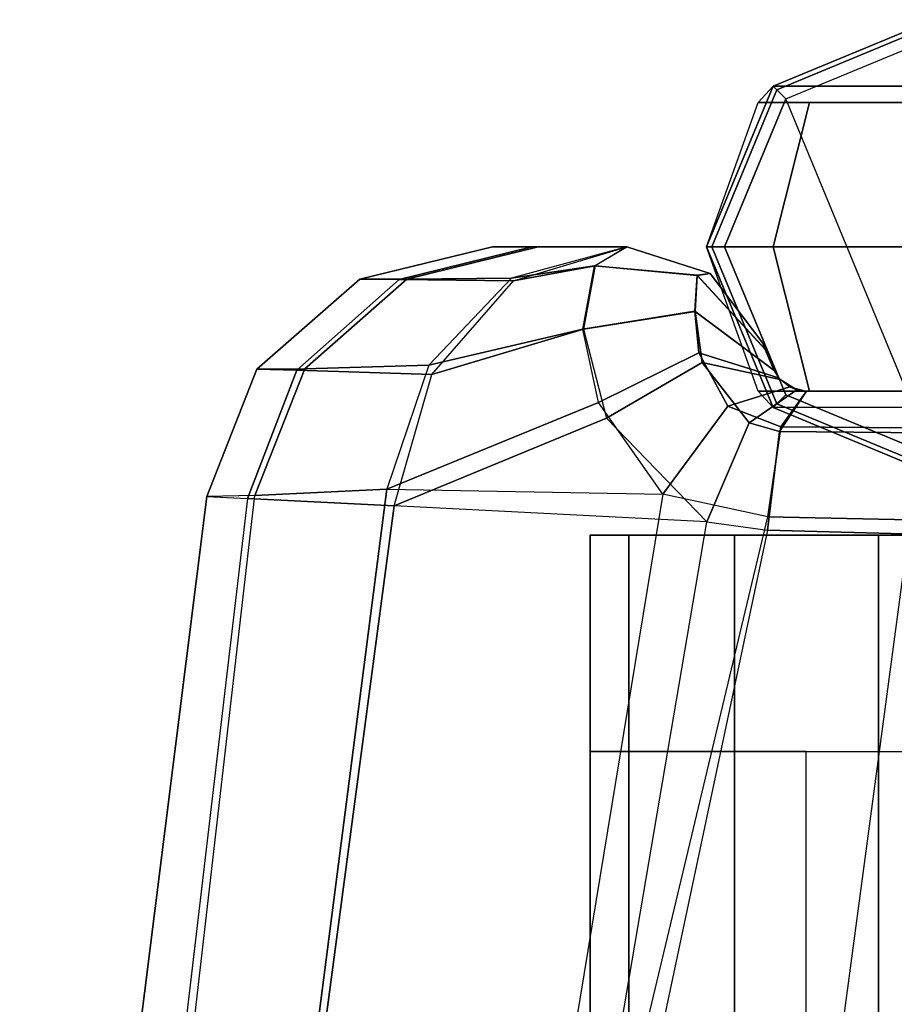
# Model space of a CAD drawing. Units: inches. Extents: x -2 to 402, y -6 to 230.
# Drawn here: x 249 to 252, y 84 to 87 of the extents above; entities that cross this region are included whole.
import ezdxf

# ---------------------------------------------------------------- set-up
doc = ezdxf.new("R2010")
doc.units = ezdxf.units.IN
doc.header["$MEASUREMENT"] = 0
for name, color, linetype in [('SEAT-FRAME', 5, 'Continuous'), ('SEAT-LEG', 5, 'Continuous'), ('SEAT-OUTSIDEFABRIC', 5, 'Continuous')]:
    doc.layers.add(name, color=color, linetype=linetype)

# ---------------------------------------------------------------- blocks, each defined once
blk = doc.blocks.new('LAJN1000_0T')
at = {"layer": 'SEAT-FRAME'}
for points in [[(15.9158, -14.2504, 5.5025), (15.9168, 14.2496, 5.5025), (-13.3742, 14.2496, 5.5025), (-13.3752, -14.2504, 5.5025)], [(16.4158, -14.2504, 5.6365), (16.4168, 14.2496, 5.6365), (15.9168, 14.2496, 5.5025), (15.9158, -14.2504, 5.5025)], [(16.7818, -14.2504, 6.0025), (16.7828, 14.2496, 6.0025), (16.4168, 14.2496, 5.6365), (16.4158, -14.2504, 5.6365)], [(16.9158, -14.2504, 6.5025), (16.9168, 14.2496, 6.5025), (16.7828, 14.2496, 6.0025), (16.7818, -14.2504, 6.0025)], [(16.9168, 14.2496, 6.5025), (16.9168, 14.2496, 12.2525), (16.9158, -14.2504, 12.2525), (16.9158, -14.2504, 6.5025)], [(16.1678, 13.4996, 12.2525), (16.1668, -13.5004, 12.2525), (16.9158, -13.5004, 12.2525), (16.9168, 13.4996, 12.2525)], [(-14.3752, -13.5004, 12.2525), (-14.3752, -14.2504, 12.2525), (16.9158, -14.2504, 12.2525), (16.9158, -13.5004, 12.2525)], [(-14.3752, -14.2504, 12.2525), (-14.3752, -14.2504, 6.5025), (16.9158, -14.2504, 6.5025), (16.9158, -14.2504, 12.2525)], [(-14.2412, -14.2504, 6.0025), (16.7818, -14.2504, 6.0025), (16.9158, -14.2504, 6.5025), (-14.3752, -14.2504, 6.5025)], [(-13.8752, -14.2504, 5.6365), (16.4158, -14.2504, 5.6365), (16.7818, -14.2504, 6.0025), (-14.2412, -14.2504, 6.0025)], [(-13.3752, -14.2504, 5.5025), (15.9158, -14.2504, 5.5025), (16.4158, -14.2504, 5.6365), (-13.8752, -14.2504, 5.6365)]]:
    blk.add_3dface(points, dxfattribs=at)
at = {"layer": 'SEAT-LEG'}
for points in [[(15.725, -14.4625, 5.4501), (15.725, -14.4625, 5.4501), (15.1682, -14.6932, 5.4501), (16.2818, -14.6932, 5.4501)], [(16.2818, -14.6932, 5.4501), (16.2818, -14.6932, 0.0625), (15.725, -14.4625, 0.0625), (15.725, -14.4625, 5.4501)], [(16.2818, -14.6932, 0.0625), (15.725, -14.4625, 0.0625), (15.725, -14.4808, 0.0183), (16.2689, -14.7061, 0.0183)], [(16.2689, -14.7061, 0.0183), (15.725, -14.4808, 0.0183), (15.725, -14.525), (16.2377, -14.7373)], [(15.725, -15.975), (15.2123, -14.7373), (15.725, -14.525), (16.2377, -15.7627)], [(15.725, -14.525), (16.2377, -15.7627), (16.45, -15.25), (16.2377, -14.7373)], [(16.3334, -14.75, 27.7204), (-16.3334, -14.75, 27.7204), (-16.2818, -14.6932, 5.4501), (16.2818, -14.6932, 5.4501)], [(16.4942, -15.25, 0.0183), (16.2689, -14.7061, 0.0183), (16.2377, -14.7373), (16.45, -15.25)], [(16.5125, -15.25, 0.0625), (16.2818, -14.6932, 0.0625), (16.2689, -14.7061, 0.0183), (16.4942, -15.25, 0.0183)], [(16.5125, -15.25, 5.4501), (16.5125, -15.25, 0.0625), (16.2818, -14.6932, 0.0625), (16.2818, -14.6932, 5.4501)], [(16.5125, -15.25, 27.7204), (16.5125, -15.25, 5.4501), (16.2818, -14.6932, 5.4501), (16.3334, -14.75, 27.7204)], [(-15.725, -14.75, 28.3289), (-16.3334, -14.75, 27.7204), (16.3334, -14.75, 27.7204), (15.725, -14.75, 28.3289)], [(16.2818, -15.25, 28.2773), (15.725, -15.25, 28.508), (15.725, -14.75, 28.3289), (16.1552, -14.75, 28.1507)], [(16.1552, -14.75, 28.1507), (16.1552, -14.75, 28.1507), (16.3334, -14.75, 27.7204), (15.725, -14.75, 28.3289)], [(16.5125, -15.25, 27.7204), (16.2818, -15.25, 28.2773), (16.1552, -14.75, 28.1507), (16.3334, -14.75, 27.7204)], [(16.1552, -15.75, 28.1507), (15.725, -15.75, 28.3289), (15.725, -15.25, 28.508), (16.2818, -15.25, 28.2773)], [(16.3334, -15.75, 27.7204), (16.1552, -15.75, 28.1507), (16.2818, -15.25, 28.2773), (16.5125, -15.25, 27.7204)], [(16.2689, -15.7939, 0.0183), (16.4942, -15.25, 0.0183), (16.45, -15.25), (16.2377, -15.7627)], [(16.2818, -15.8068, 0.0625), (16.5125, -15.25, 0.0625), (16.4942, -15.25, 0.0183), (16.2689, -15.7939, 0.0183)], [(16.2818, -15.8068, 5.4501), (16.2818, -15.8068, 0.0625), (16.5125, -15.25, 0.0625), (16.5125, -15.25, 5.4501)], [(16.3334, -15.75, 27.7204), (16.2818, -15.8068, 5.4501), (16.5125, -15.25, 5.4501), (16.5125, -15.25, 27.7204)], [(16.3334, -15.75, 27.7204), (-16.3334, -15.75, 27.7204), (-16.2818, -15.8068, 5.4501), (16.2818, -15.8068, 5.4501)], [(-15.725, -15.75, 28.3289), (-16.3334, -15.75, 27.7204), (16.3334, -15.75, 27.7204), (15.725, -15.75, 28.3289)], [(15.725, -15.75, 28.3289), (16.3334, -15.75, 27.7204), (16.1552, -15.75, 28.1507)], [(15.725, -16.0192, 0.0183), (16.2689, -15.7939, 0.0183), (16.2377, -15.7627), (15.725, -15.975)], [(15.725, -16.0375, 0.0625), (16.2818, -15.8068, 0.0625), (16.2689, -15.7939, 0.0183), (15.725, -16.0192, 0.0183)], [(16.2818, -15.8068, 5.4501), (15.1682, -15.8068, 5.4501), (15.725, -16.0375, 5.4501)], [(15.725, -16.0375, 5.4501), (15.725, -16.0375, 0.0625), (16.2818, -15.8068, 0.0625), (16.2818, -15.8068, 5.4501)]]:
    blk.add_3dface(points, dxfattribs=at)
at = {"layer": 'SEAT-OUTSIDEFABRIC'}
for points in [[(16.2404, -9.042, 5.5), (-14.375, -9.1335, 5.5), (-14.375, -14.25, 5.5), (15.6157, -14.25, 5.5)], [(16.3007, -14.2677, 5.5947), (17.3919, -9.1205, 5.7824), (16.2404, -9.042, 5.5), (15.6157, -14.25, 5.5)], [(17.3919, -9.1205, 5.7824), (16.5118, -14.2965, 5.6655), (16.3007, -14.2677, 5.5947)], [(17.5956, -14.352, 6.469), (18.2832, -9.1813, 6.5656), (17.3919, -9.1205, 5.7824), (16.5118, -14.2965, 5.6655)], [(16.4915, -9.1844, 15.5863), (6.5442, -9.1912, 16.3329), (6.1732, -14.3201, 15.5828), (15.8064, -14.3041, 15.115)], [(15.8064, -14.3041, 15.115), (16.4915, -9.1844, 15.5863), (17.512, -9.2321, 15.2304), (16.3, -14.3146, 15.0269)], [(18.1043, -14.3779, 7.7194), (18.7132, -9.2106, 7.6729), (18.2832, -9.1813, 6.5656), (17.5956, -14.352, 6.469)], [(17.6209, -14.4098, 14.0912), (18.2882, -9.2418, 14.4769), (18.6748, -9.2116, 13.4669), (18.0789, -14.3879, 12.9385)], [(18.6748, -9.2116, 13.4669), (18.0789, -14.3879, 12.9385), (18.2456, -14.3845, 10.3297), (18.8944, -9.2106, 10.5712)], [(18.8944, -9.2106, 10.5712), (18.2456, -14.3845, 10.3297), (18.1043, -14.3779, 7.7194), (18.7132, -9.2095, 7.6729)], [(17.512, -9.2321, 15.2304), (16.3, -14.3146, 15.0269), (16.6641, -14.3929, 14.8807)], [(16.6641, -14.3929, 14.8807), (17.512, -9.2321, 15.2304), (18.2882, -9.2418, 14.4769), (17.6209, -14.4098, 14.0912)], [(15.6157, -14.6036, 5.6464), (16.2595, -14.6098, 5.7414), (16.3007, -14.2677, 5.5947), (15.6157, -14.25, 5.5)], [(16.2595, -14.6098, 5.7414), (16.3651, -14.6396, 5.7935), (16.5118, -14.2965, 5.6655), (16.3007, -14.2677, 5.5947)], [(16.3651, -14.6396, 5.7935), (16.5273, -14.8494, 6.0324), (16.86, -14.656, 5.9276), (16.5118, -14.2965, 5.6655)], [(17.5956, -14.352, 6.469), (16.86, -14.656, 5.9276), (16.5118, -14.2965, 5.6655)], [(15.8064, -14.3041, 15.115), (16.3, -14.3146, 15.0269), (16.255, -14.6257, 14.8673), (15.7943, -14.6222, 14.9523)], [(16.3, -14.3146, 15.0269), (16.6641, -14.3929, 14.8807), (16.4383, -14.6979, 14.7604), (16.255, -14.6257, 14.8673)], [(17.4657, -14.8078, 6.5705), (16.9387, -14.9643, 6.2367), (16.86, -14.656, 5.9276), (17.5956, -14.352, 6.469)], [(18.1043, -14.3779, 7.7194), (17.5956, -14.352, 6.469), (17.4657, -14.8078, 6.5705), (17.9338, -14.8221, 7.7388)], [(16.6641, -14.3929, 14.8807), (16.8867, -14.711, 14.6433), (16.539, -14.8822, 14.544), (16.4383, -14.6979, 14.7604)], [(16.6641, -14.3929, 14.8807), (16.8867, -14.711, 14.6433), (17.6209, -14.4098, 14.0912)], [(17.6209, -14.4098, 14.0912), (18.0789, -14.3879, 12.9385), (17.906, -14.8277, 12.9172), (17.4758, -14.8396, 13.9856)], [(18.0789, -14.3879, 12.9385), (18.2456, -14.3845, 10.3297), (18.0723, -14.8257, 10.3289), (17.906, -14.8277, 12.9172)], [(18.2456, -14.3845, 10.3297), (18.1043, -14.3779, 7.7194), (17.9338, -14.8221, 7.7388), (18.0723, -14.8257, 10.3289)], [(16.9415, -14.9643, 14.3776), (17.4758, -14.8396, 13.9856), (17.6209, -14.4098, 14.0912), (16.8867, -14.711, 14.6433)], [(15.6157, -14.75, 6), (16.1656, -14.75, 6.0757), (16.2595, -14.6098, 5.7414), (15.6157, -14.6036, 5.6464)], [(15.7943, -14.6222, 14.9523), (16.255, -14.6257, 14.8673), (16.1656, -14.75, 14.5497), (15.7696, -14.75, 14.6193)], [(16.1656, -14.75, 6.0757), (16.1993, -14.7546, 6.1324), (16.3651, -14.6396, 5.7935), (16.2595, -14.6098, 5.7414)], [(16.255, -14.6257, 14.8673), (16.4383, -14.6979, 14.7604), (16.2236, -14.7643, 14.4318), (16.1656, -14.75, 14.5497)], [(16.1993, -14.7546, 6.1324), (16.2578, -14.7906, 6.3204), (16.5273, -14.8494, 6.0324), (16.3651, -14.6396, 5.7935)], [(16.5273, -14.8494, 6.0324), (16.5518, -15.0263, 6.3116), (16.9387, -14.9643, 6.2367), (16.86, -14.656, 5.9276)], [(16.4383, -14.6979, 14.7604), (16.539, -14.8822, 14.544), (16.2625, -14.7961, 14.2678), (16.2236, -14.7643, 14.4318)], [(16.8867, -14.711, 14.6433), (16.9415, -14.9643, 14.3776), (16.5534, -15.0274, 14.3038), (16.539, -14.8822, 14.544)], [(15.6157, -14.75, 6), (16.1656, -14.75, 6.0757), (16.1656, -14.75, 14.5497), (15.7696, -14.75, 14.6193)], [(16.2236, -14.7643, 14.4318), (16.1656, -14.75, 14.5497), (16.1656, -14.75, 6.0757), (16.1993, -14.7546, 6.1324)], [(16.1993, -14.7546, 6.1324), (16.2578, -14.7906, 6.3204), (16.2625, -14.7961, 14.2678), (16.2236, -14.7643, 14.4318)], [(16.2578, -14.7906, 6.3204), (16.2785, -14.8214, 6.5178), (16.5518, -15.0263, 6.3116), (16.5273, -14.8494, 6.0324)], [(16.2785, -14.8214, 14.0987), (16.2625, -14.7961, 14.2678), (16.2578, -14.7906, 6.3204), (16.2785, -14.8214, 6.5178)], [(16.539, -14.8822, 14.544), (16.5534, -15.0274, 14.3038), (16.2785, -14.8214, 14.0987), (16.2625, -14.7961, 14.2678)], [(17.1822, -15.1326, 6.7919), (16.8992, -15.1842, 6.6498), (16.9387, -14.9643, 6.2367), (17.4657, -14.8078, 6.5705)], [(17.9338, -14.8221, 7.7388), (17.4657, -14.8078, 6.5705), (17.1822, -15.1326, 6.7919), (17.5785, -15.1366, 7.7793)], [(16.5534, -15.0274, 14.3038), (16.5454, -15.1519, 13.9183), (16.3098, -14.8949, 13.8321), (16.2785, -14.8214, 14.0987)], [(16.2785, -14.8214, 6.5178), (16.3098, -14.8947, 6.78), (16.5447, -15.151, 6.6924), (16.5518, -15.0263, 6.3116)], [(16.2785, -14.8214, 6.5178), (16.3098, -14.8947, 6.78), (16.3098, -14.8949, 13.8321), (16.2785, -14.8214, 14.0987)], [(16.9006, -15.1847, 13.96), (17.189, -15.1415, 13.7768), (17.4758, -14.8396, 13.9856), (16.9415, -14.9643, 14.3776)], [(17.4758, -14.8396, 13.9856), (17.906, -14.8277, 12.9172), (17.552, -15.1382, 12.8735), (17.189, -15.1415, 13.7768)], [(17.906, -14.8277, 12.9172), (18.0723, -14.8257, 10.3289), (17.7152, -15.1376, 10.3272), (17.552, -15.1382, 12.8735)], [(18.0723, -14.8257, 10.3289), (17.9338, -14.8221, 7.7388), (17.5785, -15.1366, 7.7793), (17.7152, -15.1376, 10.3272)], [(16.3098, -14.8947, 6.78), (16.3178, -14.9167, 7.0534), (16.5005, -15.1582, 7.0534), (16.5447, -15.151, 6.6924)], [(16.3178, -14.9167, 13.5545), (16.3098, -14.8949, 13.8321), (16.3098, -14.8947, 6.78), (16.3178, -14.9167, 7.0534)], [(16.5454, -15.1519, 13.9183), (16.5005, -15.1582, 13.5545), (16.3178, -14.9167, 13.5545), (16.3098, -14.8949, 13.8321)], [(16.3178, -14.9167, 7.0534), (16.3178, -14.9167, 13.5545), (16.5005, -15.1582, 13.5545), (16.5005, -15.1582, 7.0534)], [(16.5518, -15.0263, 6.3116), (16.5447, -15.151, 6.6924), (16.8992, -15.1842, 6.6498), (16.9387, -14.9643, 6.2367)], [(16.9415, -14.9643, 14.3776), (16.9006, -15.1847, 13.96), (16.5454, -15.1519, 13.9183), (16.5534, -15.0274, 14.3038)], [(16.5447, -15.151, 6.6924), (16.5005, -15.1582, 7.0534), (16.7892, -15.25, 7.0534), (16.8992, -15.1842, 6.6498)], [(16.9006, -15.1847, 13.96), (16.7892, -15.25, 13.5545), (16.5005, -15.1582, 13.5545), (16.5454, -15.1519, 13.9183)], [(17.5785, -15.1366, 7.7793), (17.1822, -15.1326, 6.7919), (16.7892, -15.25, 7.0534), (17.1189, -15.25, 7.8316)], [(16.7892, -15.25, 7.0534), (16.8992, -15.1842, 6.6498), (17.1822, -15.1326, 6.7919)], [(17.189, -15.1415, 13.7768), (17.552, -15.1382, 12.8735), (17.0959, -15.25, 12.8173), (16.7892, -15.25, 13.5545)], [(16.7892, -15.25, 13.5545), (17.189, -15.1415, 13.7768), (16.9006, -15.1847, 13.96)], [(17.552, -15.1382, 12.8735), (17.7152, -15.1376, 10.3272), (17.2547, -15.25, 10.3251), (17.0959, -15.25, 12.8173)], [(17.7152, -15.1376, 10.3272), (17.5785, -15.1366, 7.7793), (17.1189, -15.25, 7.8316), (17.2547, -15.25, 10.3251)], [(16.5005, -15.1582, 7.0534), (16.5005, -15.1582, 13.5545), (16.7892, -15.25, 13.5545), (16.7892, -15.25, 7.0534)], [(16.7892, -15.25, 13.5545), (16.7892, -15.25, 7.0534), (17.1189, -15.25, 7.8316), (17.0959, -15.25, 12.8173)], [(17.0959, -15.25, 12.8173), (17.1189, -15.25, 7.8316), (17.2547, -15.25, 10.3251)]]:
    blk.add_3dface(points, dxfattribs=at)

msp = doc.modelspace()

# ---------------------------------------------------------------- block references
at = {"rotation": 180}
msp.add_blockref('LAJN1000_0T', (267.5661, 70.883), dxfattribs=at)

doc.saveas('drawing.dxf')
